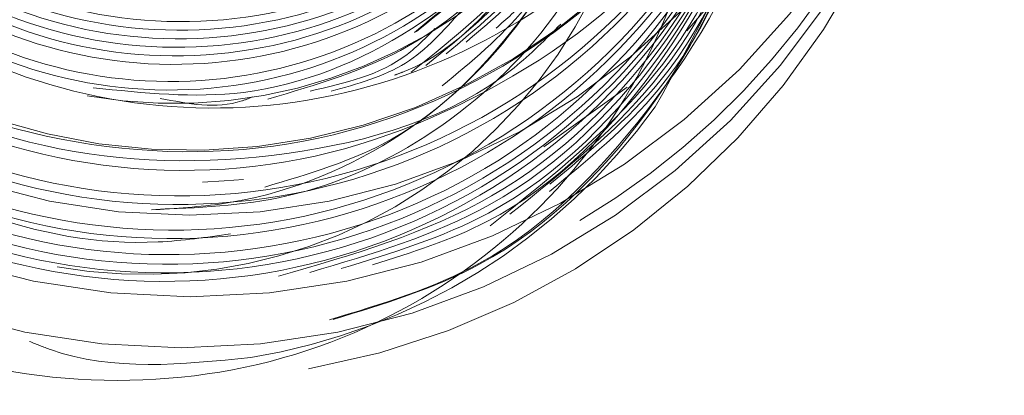
# Model space of a CAD drawing. Units: inches. Extents: x 0.89 to 10.13, y 0.55 to 5.5.
# Drawn here: x 2.16 to 2.17, y 4.63 to 4.63 of the extents above; entities that cross this region are included whole.
import ezdxf

# ---------------------------------------------------------------- set-up
doc = ezdxf.new("R2010")
doc.units = ezdxf.units.IN
doc.header["$MEASUREMENT"] = 0
doc.linetypes.add('HIDDEN', pattern=[0.07500000000000001, 0.05, -0.025])
doc.styles.add('SLDTEXTSTYLE0', font='TXT', dxfattribs={"width": 0.75})
doc.dimstyles.new('SLDDIMSTYLE4', dxfattribs={"dimtxt": 0.125, "dimasz": 0.13, "dimexe": 0, "dimexo": 0.0625, "dimgap": 0.03125, "dimtad": 0, "dimtih": 1, "dimtoh": 1, "dimdec": 4, "dimlfac": 16, "dimzin": 4, "dimdsep": 46, "dimtxsty": 'SLDTEXTSTYLE0', "dimsah": 1, "dimcen": 0.09, "dimazin": 1, "dimtfac": 1, "dimtofl": 0, "dimtmove": 0, "dimatfit": 3, "dimfxl": 0, "dimfrac": 2, "dimtolj": 1, "dimtzin": 12, "dimarcsym": 0})

# ---------------------------------------------------------------- blocks, each defined once
blk = doc.blocks.new('_D_5')
at = {"color": 7, "linetype": 'Continuous', "lineweight": 0}
for p, q in [((3.067295682677912, 4.970914343463231), (2.817295682677912, 4.970914343463231)), ((2.190175168316856, 4.692296150658312), (3.233256025224473, 4.692296150658312))]:
    blk.add_line(p, q, dxfattribs=at)
for radius, start, end in [(0.9680808569076225, 0, 16.72657044961273), (0.9680808569076229, 335.3086583436877, 350.0000000000012)]:
    blk.add_arc((2.140175168316851, 4.692296150658312), radius, start, end, dxfattribs=at)
for points in [[(3.108256025224473, 4.692296150658312), (3.119541231879019, 4.823340586292811), (3.079630293692717, 4.820672813234778)], [(3.093548701742181, 4.52419067402207), (3.043065485882697, 4.402735147525807), (3.081906833308602, 4.39317744224995)]]:
    blk.add_solid(points, dxfattribs=at)
at = {"color": 7, "linetype": 'Continuous', "lineweight": 0, "insert": (2.335004017485717, 5.032829071701405), "char_height": 0.125, "attachment_point": 1, "style": 'SLDTEXTSTYLE0'}
blk.add_mtext('10.00°', dxfattribs=at)

msp = doc.modelspace()

# ---------------------------------------------------------------- linework, layer by layer
at = {"color": 7, "linetype": 'HIDDEN', "lineweight": 0}
msp.add_line((2.165860698261093, 4.630461339743499), (2.164814998450458, 4.629713431001239), dxfattribs=at)
at = {"color": 7, "linetype": 'HIDDEN', "lineweight": 0, "flags": 128}
msp.add_lwpolyline([(2.161041504447972, 4.629304049334039), (2.160798581356735, 4.629283530229102), (2.160524810941886, 4.62926951850153)], dxfattribs=at)
at = {"color": 7, "linetype": 'Continuous', "lineweight": 15}
for centre, radius in [((2.160430435497869, 4.637910205394319), 0.0180084025718416), ((2.160418535960876, 4.637920977265705), 0.01658901173406348)]:
    msp.add_circle(centre, radius, dxfattribs=at)
at = {"color": 7, "linetype": 'HIDDEN', "lineweight": 0}
for centre, radius in [((2.160328955954892, 4.637502127427623), 0.01793030889199727), ((2.160329500603466, 4.637505216283174), 0.01793030889199727), ((2.160341519320556, 4.63750849455597), 0.01659001769504188), ((2.160335421210084, 4.637473910452946), 0.01659001769504191), ((2.160370368206363, 4.637587272353303), 0.009761480563785242), ((2.160257439014344, 4.636946819079712), 0.009761480563786553), ((2.160359742746044, 4.637571315578374), 0.00871860125889034)]:
    msp.add_circle(centre, radius, dxfattribs=at)
for centre, radius, start, end in [((2.160280938594103, 4.637176539680224), 0.009763566358089086, 349.9957714805693, 223.6347096468048), ((2.160163389282476, 4.636537802902254), 0.009762835805094584, 279.9976418505224, 170.0094411366594), ((2.160276035973957, 4.63715715102132), 0.008719569922639753, 316.6260653187705, 214.8629142352096), ((2.160350408490548, 4.637480090167537), 0.007810093838871435, 55.15489516371322, 10.15592244768123), ((2.160169120860212, 4.636534975551425), 0.006277244114601938, 259.9694579895516, 29.14071758963173), ((2.159790308252008, 4.634387181451557), 0.006277518206967226, 259.9703452220264, 17.18825170774203), ((2.16028710400612, 4.637175421124065), 0.009757300375075698, 300.706063310681, 349.9959505076426), ((2.159872841614199, 4.634774659479292), 0.007810870043078638, 279.2887480763686, 324.2858044770028)]:
    msp.add_arc(centre, radius, start, end, dxfattribs=at)
at = {"color": 7, "linetype": 'Continuous', "lineweight": 15}
msp.add_arc((2.160419900746031, 4.637885458590337), 0.01659260656702341, 234.2983362394411, 349.9748308316517, dxfattribs=at)
at = {"color": 7, "linetype": 'HIDDEN', "lineweight": 0}
for points, knots in [([(2.157226894372053, 4.643004337603265), (2.156790026168506, 4.64286722522398), (2.155377600303714, 4.642423931184009), (2.15357362404853, 4.640534318889905), (2.152261265775655, 4.637746182205941), (2.152161845596432, 4.634615350251427), (2.153260026637253, 4.631698779046175), (2.155397014406003, 4.62942026550284), (2.158245451306401, 4.628133407610757), (2.161372458536762, 4.628033614339268), (2.164301999782229, 4.629137509004211), (2.166588301481247, 4.63127794608415), (2.167883463779371, 4.634130114738698), (2.167990493195521, 4.63726081223768), (2.166893274855188, 4.640194442329459), (2.164759030721001, 4.642485407817205), (2.161912860255317, 4.643785952080115), (2.158788247324982, 4.643899100958876), (2.155861066118136, 4.642808650529023), (2.153577133638057, 4.640681633936425), (2.152284338099007, 4.637842892132409), (2.15217967610106, 4.634725619778948), (2.153279261682974, 4.631805415289545), (2.155415873106072, 4.629527875281762), (2.158264410847982, 4.628240756531615), (2.161391391057939, 4.628141033156834), (2.164320939543503, 4.629244909093011), (2.166607239302545, 4.631385351191304), (2.167902402120482, 4.63423751850119), (2.168009431397351, 4.637368216360475), (2.166912213094334, 4.64030184635571), (2.164777968950148, 4.642592811869324), (2.161931798487144, 4.643893356125303), (2.158807185556094, 4.644006505005916), (2.155880004349439, 4.642916054575571), (2.153596071869307, 4.640789037983105), (2.152303276330274, 4.637950296179054), (2.152198614332322, 4.634833023825601), (2.153298199914235, 4.631912819336196), (2.155434811337335, 4.629635279328419), (2.158283349079244, 4.628348160578268), (2.161410329289204, 4.628248437203484), (2.164339877774765, 4.629352313139664), (2.16662617753381, 4.631492755237955), (2.167921340351745, 4.634344922547843), (2.168028369628612, 4.637475620407127), (2.166931151325599, 4.640409250402362), (2.164796907181412, 4.642700215915977), (2.161950736718408, 4.644000760171957), (2.158826123787357, 4.644113909052567), (2.155898942580701, 4.643023458622226), (2.15361501010057, 4.640896442029759), (2.152322214561536, 4.638057700225706), (2.152217552563582, 4.634940427872253), (2.153317138145499, 4.632020223382849), (2.155453749568597, 4.629742683375071), (2.158302287310505, 4.628455564624922), (2.161429267520464, 4.628355841250137), (2.164358816006026, 4.629459717186316), (2.16664511576507, 4.631600159284611), (2.167940278583007, 4.634452326594497), (2.168047307859876, 4.637583024453781), (2.16695008955686, 4.640516654449016), (2.164815845412674, 4.642807619962632), (2.161969674949667, 4.644108164218608), (2.158845062018618, 4.644221313099225), (2.155917880811962, 4.643130862668877), (2.153633948331831, 4.641003846076411), (2.152341152792797, 4.638165104272358), (2.152236490794842, 4.635047831918905), (2.153336076376761, 4.6321276274295), (2.155472687799858, 4.629850087421723), (2.158321225541767, 4.628562968671571), (2.161448205751728, 4.628463245296792), (2.16437775423729, 4.629567121232967), (2.16666405399633, 4.631707563331264), (2.167959216814272, 4.634559730641149), (2.168066246091136, 4.637690428500434), (2.166969027788123, 4.64062405849567), (2.164834783643934, 4.642915024009284), (2.161988613180931, 4.644215568265262), (2.158864000249881, 4.644328717145873), (2.155936819043226, 4.643238266715532), (2.153652886563092, 4.641111250123066), (2.15236009102406, 4.638272508319012), (2.152255429026106, 4.635155235965559), (2.153355014608024, 4.632235031476155), (2.15549162603112, 4.629957491468374), (2.158340163773032, 4.628670372718227), (2.16146714398299, 4.628570649343442), (2.164396692468554, 4.629674525279622), (2.166682992227592, 4.631814967377918), (2.16797815504553, 4.634667134687803), (2.168085184322397, 4.637797832547086), (2.166987966019384, 4.640731462542321), (2.164853721875196, 4.643022428055933), (2.162007551412193, 4.644322972311913), (2.158882938481142, 4.64443612119253), (2.155955757274487, 4.643345670762181), (2.153671824794357, 4.641218654169715), (2.152379029255322, 4.638379912365664), (2.152274367257366, 4.635262640012211), (2.153373952839284, 4.632342435522807), (2.155510564262381, 4.630064895515024), (2.158359102004292, 4.628777776764878), (2.161486082214252, 4.628678053390097), (2.164415630699815, 4.629781929326275), (2.166701930458854, 4.631922371424571), (2.167997093276793, 4.634774538734456), (2.168104122553658, 4.637905236593739), (2.167006904250647, 4.640838866588974), (2.164872660106459, 4.643129832102587), (2.162026489643456, 4.644430376358568), (2.158901876712402, 4.644543525239185), (2.155974695505749, 4.643453074808835), (2.153690763025618, 4.641326058216369), (2.152397967486585, 4.638487316412316), (2.152293305488632, 4.635370044058864), (2.153392891070548, 4.63244983956946), (2.155529502493644, 4.630172299561678), (2.158378040235555, 4.628885180811531), (2.161505020445514, 4.628785457436747), (2.164434568931076, 4.629889333372928), (2.166720868690118, 4.632029775471222), (2.168016031508053, 4.634881942781107), (2.168123060784923, 4.638012640640391), (2.167025842481908, 4.640946270635625), (2.164891598337722, 4.643237236149241), (2.162045427874718, 4.644537780405218), (2.158920814943666, 4.644650929285833), (2.155993633737012, 4.643560478855488), (2.153709701256881, 4.641433462263022), (2.152416905717846, 4.63859472045897), (2.152312243719891, 4.635477448105517), (2.153411829301809, 4.632557243616112), (2.155548440724907, 4.630279703608335), (2.158396978466818, 4.628992584858182), (2.161523958676777, 4.628892861483399), (2.164453507162341, 4.629996737419578), (2.166739806921378, 4.632137179517875), (2.168034969739318, 4.634989346827759), (2.168141999016183, 4.638120044687044), (2.167044780713171, 4.641053674682278), (2.164910536568985, 4.643344640195896), (2.162064366105978, 4.64464518445187), (2.158939753174928, 4.644758333332489), (2.156012571968271, 4.643667882902141), (2.153728639488146, 4.641540866309671), (2.152435843949108, 4.638702124505623), (2.152331181951153, 4.63558485215217), (2.153430767533071, 4.632664647662765), (2.155567378956169, 4.630387107654984), (2.15841591669808, 4.629099988904838), (2.161542896908038, 4.629000265530053), (2.1644724453936, 4.630104141466233), (2.166758745152643, 4.632244583564526), (2.168053907970579, 4.635096750874412), (2.168160937247448, 4.638227448733697), (2.167063718944433, 4.64116107872893), (2.164929474800248, 4.643452044242546), (2.162083304337242, 4.644752588498523), (2.158958691406191, 4.644865737379139), (2.156031510199536, 4.643775286948792), (2.153747577719405, 4.641648270356328), (2.152454782180371, 4.638809528552274), (2.152350120182418, 4.635692256198822), (2.153449705764334, 4.632772051709417), (2.155586317187429, 4.630494511701636), (2.158434854929341, 4.629207392951487), (2.161561835139301, 4.629107669576709), (2.164491383624863, 4.630211545512884), (2.166777683383903, 4.63235198761118), (2.168072846201841, 4.635204154921064), (2.168179875478712, 4.638334852780349), (2.167082657175694, 4.641268482775583), (2.16494841303151, 4.643559448289199), (2.162102242568504, 4.644859992545177), (2.158977629637454, 4.644973141425789), (2.156050448430797, 4.643882690995448), (2.153766515950665, 4.641755674402982), (2.152473720411632, 4.638916932598929), (2.152369058413678, 4.635799660245476), (2.153468643995596, 4.632879455756071), (2.155605255418692, 4.630601915748288), (2.158453793160601, 4.629314796998144), (2.161580773370572, 4.629215073623353), (2.16451032185609, 4.630318949559555), (2.1667966216153, 4.632459391657766), (2.16809178443261, 4.635311558967963), (2.168198813711813, 4.638442256826088), (2.167101595400086, 4.641375886825649), (2.16496735128841, 4.643666852323116), (2.162121180704083, 4.644967396639358), (2.158996568225815, 4.64508054529506), (2.156069385329353, 4.643990095704098), (2.153785459155663, 4.641863075979018), (2.152492640080661, 4.63902434586605), (2.152388065920139, 4.63590702988087), (2.153487323688299, 4.632986988227286), (2.15562515852899, 4.630708840507949), (2.158469130414281, 4.629423989768204), (2.161613150633128, 4.62931580206336), (2.164479104939755, 4.630451267309384), (2.166405263600863, 4.631994972470769), (2.166904064125374, 4.633216477326127), (2.167016120177195, 4.633490889650584)], [0, 0, 0, 0, 0.002219784111113844, 0.00717671935684555, 0.01213365460257998, 0.0170905898483115, 0.02204752509404881, 0.02700446033978505, 0.03196139558551563, 0.03691833083124794, 0.04187526607698151, 0.046832201322716, 0.05178913656844791, 0.05674607181417747, 0.06170300705991406, 0.06665994230564559, 0.07161687755138525, 0.0765738127971174, 0.08153074804285342, 0.08648768328858657, 0.0914446185343179, 0.09640155378004973, 0.1013584890257829, 0.106315424271521, 0.11127235951725, 0.1162292947629825, 0.1211862300087146, 0.1261431652544491, 0.1311001005001835, 0.1360570357459147, 0.141013970991651, 0.145970906237387, 0.1509278414831177, 0.155884776728848, 0.1608417119745838, 0.1657986472203168, 0.17075558246605, 0.1757125177117817, 0.1806694529575143, 0.1856263882032453, 0.1905833234489779, 0.195540258694714, 0.2004971939404464, 0.2054541291861816, 0.2104110644319145, 0.2153679996776472, 0.2203249349233817, 0.2252818701691142, 0.23023880541485, 0.2351957406605807, 0.2401526759063164, 0.24510961115205, 0.2500665463977838, 0.255023481643517, 0.2599804168892472, 0.2649373521349809, 0.2698942873807117, 0.2748512226264442, 0.2798081578721778, 0.284765093117916, 0.2897220283636481, 0.2946789636093799, 0.2996358988551148, 0.3045928341008509, 0.3095497693465852, 0.3145067045923164, 0.319463639838052, 0.3244205750837862, 0.3293775103295206, 0.3343344455752572, 0.3392913808209868, 0.3442483160667186, 0.3492052513124514, 0.3541621865581851, 0.3591191218039179, 0.3640760570496527, 0.3690329922953867, 0.3739899275411228, 0.3789468627868559, 0.3839037980325918, 0.3888607332783237, 0.3938176685240505, 0.3987746037697894, 0.4037315390155209, 0.4086884742612558, 0.4136454095069891, 0.4186023447527235, 0.423559279998456, 0.4285162152441869, 0.4334731504899254, 0.4384300857356552, 0.4433870209813896, 0.4483439562271205, 0.4533008914728524, 0.4582578267185868, 0.4632147619643174, 0.4681716972100542, 0.473128632455785, 0.4780855677015191, 0.483042502947252, 0.487999438192986, 0.4929563734387167, 0.4979133086844536, 0.5028702439301883, 0.5078271791759194, 0.5127841144216548, 0.5177410496673878, 0.5226979849131227, 0.527654920158853, 0.5326118554045884, 0.5375687906503175, 0.5425257258960495, 0.5474826611417876, 0.5524395963875202, 0.5573965316332548, 0.5623534668789882, 0.5673104021247212, 0.5722673373704558, 0.5772242726161844, 0.5821812078619212, 0.5871381431076519, 0.5920950783533868, 0.5970520135991183, 0.6020089488448541, 0.6069658840905866, 0.6119228193363179, 0.6168797545820528, 0.6218366898277834, 0.6267936250735209, 0.631750560319251, 0.6367074955649863, 0.641664430810718, 0.6466213660564519, 0.6515783013021854, 0.6565352365479202, 0.6614921717936502, 0.6664491070393852, 0.6714060422851228, 0.6763629775308535, 0.6813199127765882, 0.6862768480223195, 0.6912337832680538, 0.696190718513788, 0.7011476537595206, 0.7061045890052549, 0.7110615242509899, 0.7160184594967244, 0.7209753947424562, 0.7259323299881876, 0.730889265233919, 0.7358462004796547, 0.7408031357253914, 0.7457600709711197, 0.7507170062168529, 0.7556739414625854, 0.7606308767083211, 0.7655878119540556, 0.7705447471997877, 0.7755016824455204, 0.7804586176912525, 0.7854155529369894, 0.7903724881827214, 0.7953294234284553, 0.800286358674187, 0.8052432939199226, 0.8102002291656565, 0.815157164411388, 0.820114099657119, 0.8250710349028536, 0.8300279701485889, 0.8349849053943201, 0.8399418406400531, 0.844898775885786, 0.8498557111315184, 0.8548126463772528, 0.8597695816229893, 0.8647265168687202, 0.8696834521144504, 0.8746403873601882, 0.879597322605918, 0.8845542578516528, 0.8895111930973906, 0.8944681283431208, 0.8994250635888551, 0.9043819988345885, 0.9093389340803237, 0.9142958693260553, 0.9192528045717921, 0.9242097398175245, 0.9291666750632556, 0.9341236103089924, 0.9390805455547214, 0.9440374808004569, 0.9489944160461857, 0.9539513512919228, 0.9589082865376546, 0.9638652217833904, 0.9688221570291241, 0.9737790922748563, 0.9787360275205903, 0.9836929627663227, 0.9886498980120568, 0.9936068332577902, 0.9985637685035219, 1, 1, 1, 1]), ([(2.168038130246897, 4.6388572248628), (2.168074446553143, 4.638009022989837), (2.168147975562339, 4.636291683046251), (2.16717915708921, 4.633838911198013), (2.165509944954826, 4.631833291957118), (2.163268421162861, 4.630533256747911), (2.160763670566091, 4.630054987616203), (2.158283560055459, 4.630450584733253), (2.156105890739992, 4.631636271710735), (2.15448702011228, 4.633452766199608), (2.153591330451788, 4.635678996857835), (2.153489823350024, 4.638030746521721), (2.154190070634118, 4.640245566916717), (2.155561985089723, 4.64207248529901), (2.157448878526985, 4.643299734419477), (2.159600776443724, 4.643819197625764), (2.161781205904196, 4.643589337026016), (2.163654559104296, 4.642618730568436), (2.16481537866696, 4.641660854978954), (2.165112929308515, 4.640998137026952), (2.165125572976772, 4.640969976489676)], [0, 0, 0, 0, 0.06304836889241776, 0.1276529629659482, 0.1921849245482212, 0.2554663409299697, 0.3179056682129029, 0.3797468705404155, 0.4401050254947013, 0.5004974932669966, 0.5587807181877412, 0.6170976490396096, 0.6739022544691309, 0.7301224866829662, 0.7854800650510888, 0.8396150849772835, 0.893521551073401, 0.9455809693898811, 0.9976875997769341, 1, 1, 1, 1]), ([(2.156867021816343, 4.642769945753013), (2.156548300722271, 4.642666372894164), (2.155258781871751, 4.642247325782525), (2.15355910397537, 4.640418289418763), (2.152241143705414, 4.637641089368697), (2.152143224562975, 4.634507326791637), (2.153241003453754, 4.63159154144267), (2.155378098785884, 4.629312815096742), (2.158226507582804, 4.628026022558744), (2.161353519663697, 4.627926180673511), (2.164283069610514, 4.629030204439325), (2.1665693316536, 4.631170173729539), (2.167864643874105, 4.634024084442112), (2.16797111325666, 4.637148281498728), (2.166875985128324, 4.640106171301948), (2.164733940179743, 4.642306598386288), (2.162719588175656, 4.643478172376177), (2.161553285991034, 4.643494599736738), (2.161405440612704, 4.643496682138168)], [0, 0, 0, 0, 0.02268345701715301, 0.0917753671240147, 0.1608672772309642, 0.2299591873378728, 0.2990510974447834, 0.3681430075517059, 0.4372349176586086, 0.5063268277655447, 0.5754187378724125, 0.6445106479793606, 0.7136025580862583, 0.7826944681931671, 0.8517863783000582, 0.9208782884069255, 0.9899701985138809, 1, 1, 1, 1]), ([(2.164413300403131, 4.640602519062615), (2.164156889892534, 4.640912448611489), (2.163416183113849, 4.641807758703226), (2.161559501716027, 4.642546475049196), (2.159272629564546, 4.642655619714971), (2.157099391136418, 4.64184388399558), (2.155410989134729, 4.640272924428943), (2.15445388839224, 4.638172998528236), (2.154376849424611, 4.635867482937865), (2.155191058558167, 4.633707682234057), (2.156772759052191, 4.632023613359531), (2.15888197781684, 4.631072654085033), (2.161195181497656, 4.631000530007207), (2.163370156192138, 4.631819556876781), (2.165039485272525, 4.633404884289756), (2.165998500086918, 4.635344918033597), (2.165949491551349, 4.636678232768014), (2.165928473672035, 4.63725004026746)], [0, 0, 0, 0, 0.03707542937989334, 0.1071017790974904, 0.1771281288150196, 0.2471544785326219, 0.3171808282501642, 0.3872071779677665, 0.4572335276853866, 0.5272598774029065, 0.5972862271205428, 0.6673125768380952, 0.7373389265557189, 0.8073652762732635, 0.8773916259909391, 0.9474179757084358, 1, 1, 1, 1]), ([(2.160463370984596, 4.642566833330442), (2.160077292750657, 4.642603249808316), (2.1589364479211, 4.642710858958071), (2.157118754407899, 4.641924272627207), (2.155429813420703, 4.640387567242615), (2.154472857364433, 4.638278462921828), (2.154395778637436, 4.635975406829741), (2.155210002122259, 4.633814946552875), (2.156791684970572, 4.632131056472296), (2.158900959966804, 4.631180041595072), (2.161213956366993, 4.631107961134203), (2.163389703952396, 4.631926869138675), (2.165056148749723, 4.633512628395102), (2.166003410643699, 4.635407922937973), (2.165960261008685, 4.636693867380901), (2.165942651326515, 4.637218670729082)], [0, 0, 0, 0, 0.04192438181072857, 0.1238847726101987, 0.2058451634096703, 0.287805554209153, 0.3697659450087063, 0.451726335808134, 0.533686726607606, 0.6156471174070727, 0.6976075082065888, 0.7795678990060283, 0.8615282898055626, 0.9434886806050559, 1, 1, 1, 1]), ([(2.159073837491184, 4.642621938894505), (2.158431600054836, 4.64243818100713), (2.157058665273033, 4.642045354957558), (2.15545182173476, 4.640473596358841), (2.154490973196081, 4.638391594329971), (2.15441493638436, 4.636081276360852), (2.155228884690489, 4.633922761300205), (2.156810626338304, 4.632238352231786), (2.158919941315215, 4.631287468089695), (2.161232718993189, 4.631215383676132), (2.163409301486775, 4.632034176756252), (2.16507262537359, 4.633620399662767), (2.166008468622016, 4.635470905932469), (2.16597120487888, 4.636709475968211), (2.165956828980996, 4.637187301190701)], [0, 0, 0, 0, 0.07638260792033788, 0.1632859332134312, 0.2501892585065445, 0.3370925837996777, 0.4239959090926692, 0.5108992343858182, 0.5978025596788624, 0.6847058849720449, 0.771609210265113, 0.8585125355582415, 0.945415860851324, 1, 1, 1, 1]), ([(2.161481012947667, 4.628087008257477), (2.162408105243054, 4.628354472205035), (2.164324424529384, 4.628907325813731), (2.166547350031025, 4.63108043901602), (2.167845123004922, 4.633907949359869), (2.167957548968394, 4.637058132261305), (2.166836133762999, 4.639938479053976), (2.1651909588264, 4.641939417474647), (2.163844211300114, 4.642475424012661), (2.163448559478304, 4.64263289373815)], [0, 0, 0, 0, 0.1475147850385657, 0.3049161652993486, 0.4623175455601219, 0.6197189258209761, 0.7771203060818044, 0.934521686342549, 1, 1, 1, 1]), ([(2.164525594686134, 4.640354056256209), (2.164229564841835, 4.640715850457979), (2.163451952521004, 4.64166621284312), (2.161543082433697, 4.642442029780936), (2.159253016386685, 4.64254742286548), (2.157080633742619, 4.641736692381888), (2.155392002500212, 4.640165463453282), (2.154434962936525, 4.638065609764661), (2.154357908494417, 4.635760074687915), (2.155172118347097, 4.633600279717521), (2.156753831439088, 4.631916207395715), (2.15886299909275, 4.630965256176931), (2.161176394619539, 4.630893103323524), (2.163350653041114, 4.631712237239721), (2.165022655367158, 4.633297165241767), (2.165993720785222, 4.635281893487764), (2.165938877369783, 4.636662574946802), (2.165914296017553, 4.637281409805843)], [0, 0, 0, 0, 0.04260781266831559, 0.1119223643581493, 0.1812369160479317, 0.2505514677377608, 0.3198660194275094, 0.3891805711174137, 0.4584951228073085, 0.5278096744970514, 0.5971242261868454, 0.6664387778766784, 0.7357533295664812, 0.8050678812563189, 0.8743824329461701, 0.9436969846360115, 0.9999999999999999, 0.9999999999999999, 0.9999999999999999, 0.9999999999999999]), ([(2.164637888969134, 4.640105593449808), (2.164302495684882, 4.640519552878493), (2.163487938236981, 4.641524921058467), (2.16152638887046, 4.64233726235538), (2.159233476755986, 4.642439312348734), (2.157061856441076, 4.641629477594528), (2.155373021949505, 4.640058008839547), (2.154416033053321, 4.637958218727031), (2.154338979190362, 4.635652669172249), (2.155153136058949, 4.633492868537903), (2.156735060508165, 4.631808833349941), (2.158843435717018, 4.630857739259729), (2.161159789665822, 4.630786120758191), (2.163323006844144, 4.631603260138322), (2.165036215721181, 4.633195631932777), (2.165918313885538, 4.635285058296463), (2.166168008076435, 4.636924938473119), (2.165886852505794, 4.637660772695486), (2.165874956030239, 4.63769190789163)], [0, 0, 0, 0, 0.04747343656787355, 0.1152970054838542, 0.1831205743998097, 0.2509441433158178, 0.3187677122318159, 0.3865912811477571, 0.4544148500637216, 0.5222384189796554, 0.5900619878956185, 0.657885556811557, 0.7257091257275634, 0.7935326946435205, 0.8613562635595196, 0.9291798324754776, 0.9970034013915143, 1, 1, 1, 1]), ([(2.1618742383147, 4.628134933512765), (2.16265613603645, 4.628365861018479), (2.164424237955719, 4.628888056383304), (2.166525737721994, 4.630978710483526), (2.16782647566558, 4.633798315607573), (2.167940121247218, 4.636953971523068), (2.166810862599469, 4.639820331479298), (2.16528552341944, 4.641741566759409), (2.16408300239399, 4.642238247131734), (2.163824692155397, 4.642344937678316)], [0, 0, 0, 0, 0.130692743131511, 0.2955349319192959, 0.4603771207070044, 0.6252193094947712, 0.790061498282406, 0.954903687070016, 1, 1, 1, 1]), ([(2.164750183252137, 4.639857130643402), (2.164375642784409, 4.640323509316994), (2.163524106750562, 4.641383843994289), (2.161509463554159, 4.642232222680176), (2.159213999114941, 4.642331274759264), (2.157043062933986, 4.641522243347699), (2.155354044231339, 4.639950559136423), (2.154397108045505, 4.637850827506436), (2.154320027552217, 4.635545259477829), (2.155134238231748, 4.633385474256247), (2.156715974067537, 4.631701395891056), (2.158825049919163, 4.630750459096986), (2.161138789910301, 4.630678254588114), (2.163311762276511, 4.631497580701467), (2.164988564359665, 4.633081791570359), (2.165984502256353, 4.635155793586474), (2.165918051319113, 4.636631199195921), (2.165885940708592, 4.637344148882602)], [0, 0, 0, 0, 0.05334189128115863, 0.1212753933241909, 0.1892088953671512, 0.2571423974102557, 0.3250758994532777, 0.3930094014962988, 0.4609429035393366, 0.5288764055823819, 0.5968099076254862, 0.6647434096684639, 0.7326769117114831, 0.8006104137544799, 0.8685439157975094, 0.9364774178405602, 1, 1, 1, 1]), ([(2.159152087653669, 4.630455847929077), (2.159785124516333, 4.630388307146955), (2.161174848301314, 4.630240032951712), (2.163234745507408, 4.631082913803754), (2.164924721699491, 4.632649540213421), (2.165884404371179, 4.634767650108867), (2.165963745105043, 4.637085315912248), (2.165151950650798, 4.639258884804264), (2.163572493346744, 4.640956283747926), (2.161466090816353, 4.641920707592671), (2.159153582681981, 4.642006196355353), (2.156987213240913, 4.641200799211094), (2.155296971273869, 4.639628141247004), (2.154340361405741, 4.637528670360976), (2.154263198906028, 4.635223033109352), (2.15507741129357, 4.63306326403588), (2.156659222303731, 4.631379190301263), (2.15876799574985, 4.630428218836789), (2.161082870188647, 4.630356148378954), (2.163251607169731, 4.631174972958545), (2.164944216345725, 4.632761055911454), (2.165903193511499, 4.634873952441851), (2.165982723285103, 4.637193015162186), (2.165170878177812, 4.639366209751434), (2.163591434446201, 4.64106370898922), (2.161485028279086, 4.642028105960238), (2.159172521119169, 4.642113601923714), (2.157006151416999, 4.641308202850004), (2.155315909519913, 4.639735545402912), (2.154359299633043, 4.637636074378353), (2.15428213713835, 4.635330437163848), (2.155096349524547, 4.63317066808043), (2.156678160535069, 4.631486594348479), (2.158786933981091, 4.630535622883292), (2.161101808419913, 4.630463552425647), (2.163270545400993, 4.631282377005187), (2.164963154576975, 4.632868459958112), (2.165922131742788, 4.634981356488507), (2.166001661516263, 4.637300419208823), (2.165189816409468, 4.63947361379815), (2.163610372675989, 4.641171113035636), (2.161503966515849, 4.642135510007773), (2.159191459329903, 4.642221005967063), (2.157025089724878, 4.641415606908987), (2.155334847465236, 4.639842949403559), (2.154378238931453, 4.637743478596696), (2.154301071386958, 4.635437840569751), (2.155115302619274, 4.6332780745184), (2.156697043295118, 4.631593989470619), (2.158806079233738, 4.63064306023668), (2.161119974036847, 4.630570832169876), (2.163292367068176, 4.631390244954816), (2.164971331678884, 4.632974132695285), (2.16598004061075, 4.635092721581799), (2.16590781292747, 4.636615485229349), (2.165871763054114, 4.637375518420978)], [0, 0, 0, 0, 0.01583459855817769, 0.03476214347027747, 0.05368968838239407, 0.07261723329450301, 0.09154477820662671, 0.110472323118724, 0.1293998680308219, 0.1483274129429325, 0.1672549578550405, 0.1861825027671548, 0.2051100476792586, 0.2240375925913689, 0.2429651375034664, 0.2618926824155807, 0.2808202273277005, 0.2997477722397947, 0.3186753171519186, 0.3376028620640158, 0.3565304069761147, 0.3754579518882301, 0.3943854968003525, 0.4133130417124513, 0.4322405866245533, 0.4511681315366829, 0.4700956764487902, 0.4890232213609043, 0.5079507662730177, 0.5268783111851173, 0.5458058560972229, 0.5647334010093427, 0.5836609459214643, 0.6025884908335506, 0.6215160357456634, 0.6404435806577554, 0.6593711255698664, 0.6782986704819711, 0.6972262153940922, 0.7161537603061966, 0.7350813052182805, 0.754008850130406, 0.7729363950425074, 0.7918639399546333, 0.8107914848667439, 0.8297190297788498, 0.8486465746909521, 0.8675741196030649, 0.8865016645151876, 0.9054292094272849, 0.9243567543393887, 0.9432842992514943, 0.9622118441636166, 0.9811393890757141, 1, 1, 1, 1]), ([(2.162267463681717, 4.628182858768049), (2.162904669859263, 4.628376286073927), (2.16452448738712, 4.628867990252989), (2.166503555040139, 4.630877963022525), (2.167808114469766, 4.633688640553363), (2.167922119324753, 4.636848994920991), (2.166787602097568, 4.6397054886619), (2.165331595500814, 4.641583841714599), (2.16421102614814, 4.642058390146318), (2.164029937036176, 4.642135079334613)], [0, 0, 0, 0, 0.1110179937702129, 0.2822146089492034, 0.4534112241282545, 0.6246078393072997, 0.7958044544863042, 0.9670010696651956, 1, 1, 1, 1]), ([(2.163212817465819, 4.6311615526188), (2.163781105708201, 4.631614508526291), (2.164946052795635, 4.632543033218189), (2.165858613939698, 4.634669180622125), (2.165946643112945, 4.636975518104998), (2.1651325196631, 4.639152121240084), (2.163553689902062, 4.640848711531977), (2.161447106195203, 4.641813335740722), (2.159134695223692, 4.641898831699183), (2.156968118307645, 4.641093205407818), (2.155278609077661, 4.639521456836361), (2.154319275736269, 4.63741857752691), (2.154252274392559, 4.635125664576337), (2.155009065836429, 4.632973851211294), (2.156091774136651, 4.631990208986484), (2.156611932088507, 4.631517644654141)], [0, 0, 0, 0, 0.07396474138795779, 0.1516220178894175, 0.2292792943909381, 0.3069365708923968, 0.3845938473938718, 0.4622511238953983, 0.539908400396883, 0.6175656768984239, 0.6952229533999178, 0.77288022990139, 0.8505375064028663, 0.92819478290433, 1, 1, 1, 1]), ([(2.162660689048727, 4.628230784023335), (2.163153860295016, 4.628385433762035), (2.164625294951582, 4.628846849521501), (2.166480686395739, 4.63077861441047), (2.167789888864395, 4.633578509928351), (2.167904261003063, 4.636744441753183), (2.166763631602133, 4.639589407678235), (2.165378241654071, 4.64142706545962), (2.16433972716766, 4.641879659247095), (2.164235181916953, 4.641925220990912)], [0, 0, 0, 0, 0.08976556112701353, 0.2678261528877957, 0.445886744648551, 0.6239473364093191, 0.8020079281700666, 0.9800685199308031, 1, 1, 1, 1]), ([(2.161346402981998, 4.63031259041593), (2.161958052865714, 4.630492378310275), (2.163300535132724, 4.630886986510824), (2.164883449331764, 4.632453806468384), (2.165847437742687, 4.634547730961173), (2.165925625211594, 4.636871877688218), (2.165114138077944, 4.639043708288234), (2.163534604756464, 4.64074157947624), (2.161428198975179, 4.641705852635614), (2.159115779861811, 4.641791471895433), (2.156949057587621, 4.640985703447989), (2.155260137932067, 4.639414400199506), (2.154298591651099, 4.637309881754233), (2.154239852491253, 4.635023080023979), (2.15490717856451, 4.633026743954211), (2.155843567185299, 4.632156530853043), (2.15622442589137, 4.631802587812343)], [0, 0, 0, 0, 0.0618910910333119, 0.1358419161191691, 0.209792741205051, 0.28374356629093, 0.3576943913768387, 0.4316452164626499, 0.5055960415485665, 0.5795468666344076, 0.6534976917202976, 0.7274485168061511, 0.8013993418920178, 0.8753501669779052, 0.949300992063689, 1, 1, 1, 1]), ([(2.164140863902609, 4.628721737051955), (2.164926084859865, 4.629346155917865), (2.166518143196734, 4.630612183335987), (2.167758443747933, 4.633493241398062), (2.167890131614687, 4.636633483850739), (2.166737964884522, 4.639474083538381), (2.165423267991947, 4.64127315907971), (2.164464030460416, 4.641704797092556), (2.164432515211468, 4.64171897833441)], [0, 0, 0, 0, 0.1943626239375957, 0.394075875020965, 0.5937891261043645, 0.7935023771878319, 0.993215628271189, 1, 1, 1, 1]), ([(2.162938199588071, 4.630612949105646), (2.162978528625426, 4.630627741027722), (2.163726734448815, 4.630902168660096), (2.164805327010815, 4.632173192040558), (2.16579633295219, 4.634214373041029), (2.165867278531814, 4.636552650956875), (2.165057741424843, 4.638720700294003), (2.16347764988593, 4.640419565344759), (2.161371526947696, 4.641383644316013), (2.159058534679559, 4.641469046465571), (2.156893822181393, 4.640664340647297), (2.155197436576512, 4.639089003992394), (2.154263744316822, 4.636999556543638), (2.154116595241538, 4.634880314589587), (2.154657868043305, 4.633700098496278), (2.154883242062278, 4.633208682627352)], [0, 0, 0, 0, 0.004840259222618126, 0.0897990721973641, 0.1747578851721152, 0.2597166981468107, 0.3446755111215659, 0.4296343240962967, 0.5145931370711022, 0.5995519500457506, 0.6845107630205478, 0.7694695759952674, 0.8544283889700205, 0.9393872019446992, 1, 1, 1, 1]), ([(2.163333407683252, 4.630736627261871), (2.163814065249992, 4.631124544771478), (2.164887780840676, 4.631991093239217), (2.16574164310273, 4.634027599030411), (2.165833906334932, 4.636330330937537), (2.16501866128669, 4.638507905822139), (2.163440083860284, 4.640204214691718), (2.161333612413298, 4.64116899284021), (2.159020500067657, 4.641254154461993), (2.156856616388258, 4.640449711577572), (2.155157035585803, 4.63887356371504), (2.15423529529764, 4.636787098162948), (2.154063082367781, 4.634831408790386), (2.154519311152979, 4.633799802312351), (2.154669798329887, 4.633459526662067)], [0, 0, 0, 0, 0.07170629533779838, 0.1601809116968637, 0.2486555280559951, 0.3371301444151601, 0.425604760774259, 0.5140793771335095, 0.6025539934926135, 0.6910286098517727, 0.7795032262108718, 0.8679778425699891, 0.9564524589291099, 1, 1, 1, 1]), ([(2.163148010914883, 4.630652538746036), (2.163705090745835, 4.631097219516805), (2.164858401547813, 4.632017832879318), (2.165763526334761, 4.634132498410047), (2.165852055904749, 4.636438406219598), (2.165037809162961, 4.638615129594185), (2.163458972172947, 4.640311668601394), (2.161352540673937, 4.641276377709371), (2.159039528100007, 4.641361585355595), (2.156875205385787, 4.640557027413924), (2.155177280950912, 4.638981293755942), (2.15424935422726, 4.636893286442894), (2.154089803972267, 4.634859276132339), (2.154586891548728, 4.633756373679698), (2.154772980709604, 4.633343492325068)], [0, 0, 0, 0, 0.08101623482714639, 0.1677262280384268, 0.2544362212497971, 0.341146214461066, 0.4278562076722592, 0.5145662008836605, 0.6012761940949943, 0.6879861873062871, 0.7746961805175503, 0.8614061737288421, 0.9481161669401527, 1, 1, 1, 1]), ([(2.163585538020401, 4.630883255147432), (2.16396550931045, 4.631195280356527), (2.164933527249615, 4.631990198308981), (2.165718054058122, 4.633924150976168), (2.16581621182589, 4.636221866273138), (2.164999398979881, 4.638400788254064), (2.163421198208981, 4.640096725348503), (2.16131478793774, 4.641061643501226), (2.159001054233617, 4.641146616881228), (2.156839594812402, 4.64034278695971), (2.1551309383357, 4.638764375487345), (2.154243076486357, 4.636686351411663), (2.154008763875639, 4.635011416769309), (2.154315143857368, 4.634238702449043), (2.154344568547839, 4.63416449107411)], [0, 0, 0, 0, 0.0600943324997698, 0.1530968086945688, 0.2460992848893359, 0.3391017610842068, 0.4321042372789234, 0.525106713473835, 0.6181091896686827, 0.7111116658635147, 0.8041141420583522, 0.8971166182531912, 0.9901190944480067, 0.9999999999999999, 0.9999999999999999, 0.9999999999999999, 0.9999999999999999]), ([(2.163837668357556, 4.631029883032998), (2.164118011634788, 4.631265116091254), (2.164980168585001, 4.63198854280617), (2.165693326949239, 4.633821666696409), (2.165798835737897, 4.636113145782256), (2.164980001053162, 4.638293730217439), (2.163402536616271, 4.639989253705974), (2.161295202847719, 4.640954163828058), (2.158984426798836, 4.641039582936514), (2.156812060253975, 4.640233978131808), (2.155144074616623, 4.638662220463741), (2.154182726714984, 4.636717712735057), (2.154235342592477, 4.635374440974563), (2.15425830042221, 4.634788332639338)], [0, 0, 0, 0, 0.04698197363641258, 0.1444865577135672, 0.2419911417908617, 0.3394957258681313, 0.4370003099453048, 0.5345048940225676, 0.6320094780997295, 0.7295140621769829, 0.827018646254104, 0.9245232303314415, 1, 1, 1, 1]), ([(2.164215886195343, 4.631205017749035), (2.164346448995545, 4.631319694638448), (2.165045619869131, 4.631933795598496), (2.16564319316176, 4.633617282686441), (2.165764243113928, 4.635895544639207), (2.164941246561376, 4.63807967023977), (2.163364888432244, 4.639774246199864), (2.161257291300467, 4.640739405270327), (2.158946462396722, 4.640824776113714), (2.156774570634536, 4.640019115420913), (2.155104738721342, 4.638447629570286), (2.154134883975306, 4.636471820075616), (2.15419164329785, 4.63509535533152), (2.154217170848779, 4.634476289206656)], [0, 0, 0, 0, 0.02285446400529625, 0.1223868938110369, 0.2219193236168462, 0.3214517534226152, 0.4209841832282752, 0.5205166130340739, 0.6200490428397862, 0.7195814726455841, 0.8191139024513413, 0.918646332257046, 1, 1, 1, 1]), ([(2.164389067116713, 4.628864448840725), (2.165073623381887, 4.629414078078995), (2.166560403096802, 4.630607811368363), (2.167744141299589, 4.633399938845492), (2.167841126353581, 4.636484211071461), (2.166943652376373, 4.63919129245645), (2.165689169051002, 4.640368574544934), (2.165183576917376, 4.64084305240443)], [0, 0, 0, 0, 0.1884363723892602, 0.409262744749385, 0.6300891171093154, 0.8509154894692207, 1, 1, 1, 1]), ([(2.163536098495558, 4.630478298566088), (2.163906346775485, 4.630782913549576), (2.164864096844275, 4.631570884857497), (2.165641791907699, 4.633494964540303), (2.165740606608896, 4.635792136702142), (2.164923564447991, 4.637971195854253), (2.163345624003242, 4.639667127399083), (2.161238401742289, 4.640631930579056), (2.158927655670865, 4.640717369399665), (2.156755057708575, 4.639911792688463), (2.155087967763469, 4.638339902934222), (2.154130542018525, 4.636410010354577), (2.15418122038254, 4.635082229717468), (2.154203003895658, 4.634511498450014)], [0, 0, 0, 0, 0.0606897179543989, 0.156990821286404, 0.2532919246184479, 0.3495930279505325, 0.4458941312825883, 0.542195234614592, 0.6384963379465858, 0.7347974412787038, 0.8310985446107766, 0.9273996479428275, 1, 1, 1, 1]), ([(2.159883413228737, 4.628922450873653), (2.160187817330759, 4.628939261956631), (2.161244917700436, 4.62899764159709), (2.16298767895091, 4.629677550317369), (2.164678757578355, 4.631255728809958), (2.165638145373764, 4.633370743570207), (2.165717563177397, 4.635689237831436), (2.164905755320369, 4.637862588027255), (2.163326274557662, 4.63956003329786), (2.161219979264661, 4.64052449053103), (2.158907065639386, 4.640609799413074), (2.156742210924541, 4.639805088402929), (2.15504631554351, 4.63822986578303), (2.154110804605099, 4.636139967386133), (2.153967707197078, 4.63399094501716), (2.154524361100364, 4.632783771829651), (2.154763571654659, 4.632265014006144)], [0, 0, 0, 0, 0.03073560652745141, 0.1067351616043903, 0.1827347166813803, 0.2587342717583093, 0.3347338268352468, 0.4107333819122783, 0.4867329369892301, 0.5627324920662711, 0.63873204714314, 0.7147316022201883, 0.7907311572971385, 0.8667307123741679, 0.942730267451084, 1, 1, 1, 1]), ([(2.164889562758824, 4.629243373813547), (2.165381216358831, 4.629647902864325), (2.166665581025302, 4.630704668886937), (2.167717190717692, 4.633300708317503), (2.167821694199728, 4.636372598471689), (2.166954879992586, 4.63902591657994), (2.165753703584868, 4.640161601718455), (2.165298171342329, 4.640592297155562)], [0, 0, 0, 0, 0.1465840328817068, 0.3829268259192585, 0.6192696189569408, 0.8556124119946701, 1, 1, 1, 1]), ([(2.164885473544912, 4.629149872418258), (2.165371619046193, 4.62955019696125), (2.166650107840735, 4.630602989676696), (2.16769880864902, 4.633194194801619), (2.167799706079778, 4.636262771169211), (2.166966678065444, 4.638860380045632), (2.165818586241742, 4.639954720970968), (2.165412765767283, 4.64034154190669)], [0, 0, 0, 0, 0.1474789745821333, 0.3878472925016064, 0.6282156104212573, 0.8685839283406027, 1, 1, 1, 1]), ([(2.162169073051964, 4.627544177415516), (2.162801055763554, 4.627736327528024), (2.164415682225777, 4.628227243894379), (2.166387059326814, 4.63023067465017), (2.167704614423298, 4.633055708738964), (2.16777083889851, 4.636161464871445), (2.166979415021771, 4.638694085594221), (2.165883919818961, 4.639747819436645), (2.165527360192234, 4.640090786657827)], [0, 0, 0, 0, 0.1254751982549364, 0.3205713886465616, 0.5156675790380918, 0.7107637694296705, 0.9058599598212859, 1, 1, 1, 1]), ([(2.166214791037214, 4.630215123500075), (2.166719118432808, 4.631118197946749), (2.167727773223996, 4.632924346840096), (2.167736842597747, 4.636058039337109), (2.166992641902616, 4.638528445350568), (2.165949598173743, 4.639541293866907), (2.165641954617186, 4.639840031408963)], [0, 0, 0, 0, 0.2925400903208893, 0.5850801806418982, 0.8776202709627705, 1, 1, 1, 1]), ([(2.154460744131685, 4.632512063387725), (2.154873962098005, 4.632009873040209), (2.1559379141853, 4.630716835195758), (2.158536129794224, 4.629670734759617), (2.161633761430138, 4.629545324501634), (2.164571124820365, 4.630655834159707), (2.166855513534793, 4.632795428253624), (2.168150505626515, 4.63564435385913), (2.168224949662325, 4.637779760948027), (2.168044610001033, 4.638819853472675), (2.168038130246898, 4.638857224862801)], [0, 0, 0, 0, 0.0951703849938459, 0.2450443543500537, 0.3949183237064903, 0.5447922930628157, 0.6946662624192542, 0.8445402317754847, 0.9944142011318291, 1, 1, 1, 1]), ([(2.152695251518765, 4.638657289275509), (2.152598468355902, 4.637781923202199), (2.152389029830776, 4.635887633184018), (2.153527029004123, 4.633090525682147), (2.155635081266643, 4.630820675308381), (2.158503363535421, 4.629517537391535), (2.161579924798488, 4.62947420104953), (2.163927432626962, 4.630148956049979), (2.16483807423119, 4.631065057312763), (2.165027929424563, 4.631256050763521)], [0, 0, 0, 0, 0.1403196687057858, 0.3036514161198858, 0.4669831635341298, 0.630314910948361, 0.7936466583626531, 0.9569784057768528, 1, 1, 1, 1]), ([(2.154451316534369, 4.628654410164529), (2.155143107836666, 4.628162643452491), (2.156543068253118, 4.627167467698333), (2.159125476230633, 4.626645202184198), (2.161712422117977, 4.626953828819351), (2.164018891548606, 4.628126175479021), (2.165774927047587, 4.629963022170728), (2.166794656249563, 4.632262739257547), (2.166945259836249, 4.634708053103895), (2.166518650125246, 4.636666162387117), (2.165830267279092, 4.6375562036894), (2.165635798195456, 4.637807641559214)], [0, 0, 0, 0, 0.1202928121238504, 0.243433496197522, 0.3666255005369602, 0.4872534800535273, 0.6064499781731755, 0.7243307376422639, 0.839553695418599, 0.9546737022878338, 1, 1, 1, 1]), ([(2.152489298253789, 4.637489270268161), (2.152392557334291, 4.636613848405553), (2.152183210223702, 4.634719437659469), (2.153320437301372, 4.631923349836688), (2.155431510047396, 4.629649510418604), (2.158288520525302, 4.628361258752006), (2.161407148468353, 4.628262366453335), (2.164361633285553, 4.629364051001525), (2.16655653998495, 4.631512427575656), (2.167723895926395, 4.63352673600177), (2.167738573895663, 4.634690922611175), (2.167740386515868, 4.63483469101201)], [0, 0, 0, 0, 0.1073885442720163, 0.2323885442719748, 0.3573885442720209, 0.4823885442720249, 0.6073885442720521, 0.7323885442720206, 0.8573885442720798, 0.982388544272027, 1, 1, 1, 1]), ([(2.165896373856916, 4.636411920302277), (2.165994525687383, 4.636060408417418), (2.166287135439396, 4.635012482923131), (2.165974237437601, 4.633193277337446), (2.165038286441975, 4.631275709765299), (2.163511862648261, 4.629829478105336), (2.161705530710686, 4.62899680850026), (2.160457433209557, 4.628945875687817), (2.159883413228741, 4.628922450873653)], [0, 0, 0, 0, 0.09766277471958983, 0.2911517814324506, 0.4783244009926643, 0.6656842017457276, 0.8462428232355093, 1, 1, 1, 1]), ([(2.160875627915225, 4.628618083239162), (2.160574238975373, 4.628575238335786), (2.159527609322164, 4.628426451368409), (2.157690509908077, 4.62875318838222), (2.155717553119552, 4.629972966071026), (2.154400632868229, 4.631854581217675), (2.153847144956707, 4.633779176215259), (2.154101783433482, 4.634915753607094), (2.154190200407855, 4.635310402268995)], [0, 0, 0, 0, 0.08192672578313413, 0.2845059299019083, 0.4870851340207641, 0.6896643381392977, 0.8922435422580111, 1, 1, 1, 1]), ([(2.163189621053632, 4.631151021109324), (2.163752195540849, 4.631611856216931), (2.164895973888479, 4.632548786756591), (2.165718957014279, 4.634057531696349), (2.165730597276668, 4.634919014296684), (2.16573203476263, 4.635025401000324)], [0, 0, 0, 0, 0.4589952670068017, 0.9331899330591026, 1, 1, 1, 1]), ([(2.161306661256929, 4.629207338451555), (2.16186277865397, 4.629371878809662), (2.16315228118963, 4.629753408339448), (2.16462246348228, 4.631293715792254), (2.165492588433999, 4.632767187035655), (2.165503436350371, 4.633630001287749), (2.165504775987484, 4.633736552440492)], [0, 0, 0, 0, 0.2615526946893052, 0.6064778135065455, 0.9514029323239389, 1, 1, 1, 1]), ([(2.162119919881075, 4.627538186758604), (2.16277307468675, 4.627734670171749), (2.164414077702352, 4.628228320177358), (2.166318837506809, 4.630252960758293), (2.167496912674791, 4.632237112299086), (2.167511345405642, 4.633401988848835), (2.167513127740723, 4.633545842452178)], [0, 0, 0, 0, 0.2359637071453289, 0.5928413166894205, 0.9497189262335932, 1, 1, 1, 1]), ([(2.162140096789389, 4.630411811101223), (2.162470213872824, 4.630501408955831), (2.163112542415002, 4.630675744857303), (2.163554643060023, 4.631172738938024), (2.163769531358192, 4.631414308846162)], [0, 0, 0, 0, 0.5139380577978777, 1, 1, 1, 1]), ([(2.161877001850676, 4.630412709979167), (2.162316209148872, 4.630513510176985), (2.162915386250046, 4.630651024217793), (2.1633319438471, 4.631082821310718), (2.163443157437539, 4.631198103579928)], [0, 0, 0, 0, 0.7330174957205102, 1, 1, 1, 1]), ([(2.15999369150665, 4.630321717400558), (2.160345464504664, 4.630253429233179), (2.160747350528558, 4.630175412841297), (2.161112203770959, 4.630323158699226), (2.161157699008145, 4.630341581813148)], [0, 0, 0, 0, 0.8753053778924426, 0.9999999999999999, 0.9999999999999999, 0.9999999999999999, 0.9999999999999999]), ([(2.161133594274304, 4.627066209987993), (2.160267495851847, 4.626976439349639), (2.159305281104899, 4.626876706305648), (2.158438984145936, 4.627231971244189), (2.15835244911841, 4.62726745891492)], [0, 0, 0, 0, 0.900109279352782, 1, 1, 1, 1])]:
    msp.add_open_spline(points, degree=3, knots=knots, dxfattribs=at)

# ---------------------------------------------------------------- dimensions: what is measured, and where the dimension line sits
at = {"color": 7, "linetype": 'Continuous', "lineweight": 0}
dim = msp.add_angular_dim_2l(base=(3.064231054331761, 4.403676565335005), line1=((3.971302084073932, 4.369419070308878), (2.140175168316855, 4.692296150658312)), line2=((2.140175168316855, 4.692296150658312), (1.183412085362241, 4.692296150658312)), dimstyle='SLDDIMSTYLE4', dxfattribs=at)
dim.commit()
dim.dimension.update_dxf_attribs({"geometry": '_D_5', "text_midpoint": (3.067295682677912, 4.970914343463231), "dimtype": 162})

doc.saveas('drawing.dxf')
